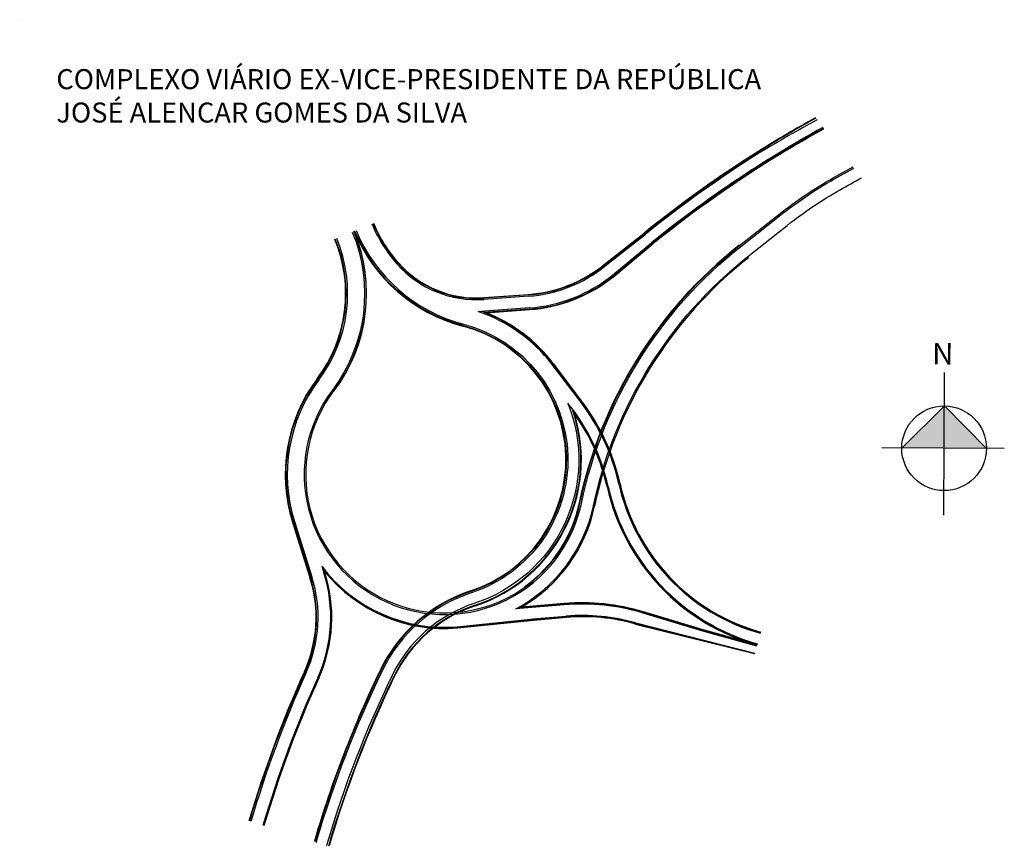
# Model space of a CAD drawing. Units: inches. Extents: x 180523 to 181261, y 1682491 to 1683110.
import ezdxf

# ---------------------------------------------------------------- set-up
doc = ezdxf.new("R2010")
doc.units = ezdxf.units.IN
doc.styles.get("Standard").update_dxf_attribs({"font": 'arial.ttf'})

msp = doc.modelspace()

# ---------------------------------------------------------------- hatches: boundary and pattern name
at = {"linetype": 'ByBlock'}
for points in [[(181216.4, 1682820.67), (181184.48, 1682789.1), (181216.22, 1682788.93)], [(181216.4, 1682820.67), (181216.22, 1682788.93), (181247.96, 1682788.75)]]:
    msp.add_hatch(color=7, dxfattribs=at).paths.add_polyline_path(points)

# ---------------------------------------------------------------- linework, layer by layer
for p, q in [((181125.56, 1683028.4), (181125.75, 1683028.05)), ((180961.46, 1682926.6), (180991.37, 1682950.13)), ((180961.71, 1682926.29), (180991.62, 1682949.82)), ((180962.27, 1682925.58), (180992.17, 1682949.11)), ((180967.81, 1682918.75), (180997.09, 1682943.05)), ((180968.37, 1682918.05), (180997.65, 1682942.35)), ((180968.63, 1682917.74), (180997.91, 1682942.04)), ((180968.63, 1682917.73), (180997.91, 1682942.04)), ((180871.22, 1682901.81), (180904.66, 1682904.2)), ((180871.22, 1682901.81), (180904.66, 1682904.2)), ((180871.22, 1682901.8), (180904.66, 1682904.2)), ((180871.22, 1682901.8), (180904.66, 1682904.2)), ((180871.22, 1682901.8), (180904.66, 1682904.2)), ((180904.69, 1682903.8), (180871.25, 1682901.4)), ((180904.75, 1682902.9), (180871.31, 1682900.51)), ((180905.44, 1682893.22), (180871.31, 1682890.78)), ((180905.38, 1682894.12), (180871.94, 1682891.73)), ((180905.38, 1682894.12), (180871.94, 1682891.73)), ((180873.11, 1682890.51), (180905.47, 1682892.83)), ((180873.11, 1682890.51), (180905.47, 1682892.83)), ((180873.11, 1682890.51), (180905.47, 1682892.83)), ((180873.11, 1682890.51), (180905.47, 1682892.83)), ((180873.11, 1682890.51), (180905.47, 1682892.83)), ((180943.6, 1682824.06), (180922.37, 1682851.77)), ((180923, 1682852.25), (180944, 1682824.37)), ((180923.32, 1682852.5), (180944.32, 1682824.61)), ((180951.26, 1682734.48), (180957.6, 1682759.37)), ((180727.93, 1682733.65), (180740.97, 1682692.2)), ((180727.93, 1682733.65), (180740.97, 1682692.2)), ((180727.93, 1682733.65), (180740.97, 1682692.2)), ((180728.31, 1682733.77), (180741.35, 1682692.32)), ((180729.36, 1682734.1), (180742.4, 1682692.65)), ((180749.84, 1682700.64), (180751.46, 1682695.5)), ((180750.91, 1682698.59), (180751.84, 1682695.62)), ((180899.39, 1682669.85), (180931.41, 1682672.57)), ((180851.36, 1682655.22), (180911.06, 1682661.31)), ((180851.42, 1682654.72), (180911.11, 1682660.81)), ((180911.06, 1682661.31), (180933.03, 1682663.18)), ((180911.11, 1682660.81), (180933.07, 1682662.68)), ((180911.14, 1682660.41), (180933.11, 1682662.28)), ((180851.46, 1682654.32), (180911.15, 1682660.41)), ((180742.34, 1682632.33), (180738.08, 1682623.05)), ((180742.34, 1682632.33), (180738.08, 1682623.05)), ((180738.08, 1682623.05), (180734.47, 1682614.38)), ((180738.08, 1682623.05), (180734.47, 1682614.38)), ((180732.56, 1682609.23), (180726.26, 1682594.36)), ((180732.56, 1682609.23), (180726.26, 1682594.36)), ((180733.67, 1682612.2), (180732.56, 1682609.23)), ((180734.47, 1682614.38), (180733.67, 1682612.2)), ((180734.47, 1682614.38), (180733.67, 1682612.2)), ((180755.01, 1682491.54), (180754.77, 1682490.72))]:
    msp.add_line(p, q)
for p, q in [((181215.94, 1682738.81), (181216.53, 1682845.73)), ((181216.4, 1682820.67), (181184.48, 1682789.1)), ((181247.96, 1682788.75), (181216.4, 1682820.67)), ((181261.33, 1682788.68), (181169.44, 1682789.18))]:
    msp.add_line(p, q, dxfattribs=at)
for points in [[(180772.72, 1682950.99, -0.265715), (180757.75, 1682832.55, 0.479686), (180798.17, 1682673.83), (180798.21, 1682673.81, 0.479537), (180944.37, 1682747.66, -0.174922), (181063.56, 1682939.93), (181092.94, 1682963.17, -0.037928), (181133.69, 1682990.67), (181148.61, 1682998.94)], [(180773.73, 1682951.41, -0.265715), (180758.63, 1682831.89, 0.479686), (180798.62, 1682674.84), (180798.67, 1682674.81, 0.479537), (180943.29, 1682747.89, -0.174922), (181062.88, 1682940.79), (181092.26, 1682964.04, -0.037933), (181133.15, 1682991.63), (181147.94, 1682999.82)], [(181075.8, 1682640.71), (181035.36, 1682652), (180990.62, 1682665.5, 0.094789), (180931.49, 1682671.68), (180895.28, 1682668.59, 0.221831), (180953.37, 1682745.76, -0.174882), (181069.23, 1682932.68), (181098.55, 1682955.89, -0.037966), (181138.24, 1682982.68, -0.005477), (181154.24, 1682991.57)], [(180855.68, 1682880.9, -0.234138), (180774.47, 1682951.72, 0.234138), (180855.68, 1682880.9, -0.74796), (180861.52, 1682681.65, 0.204055), (180794.08, 1682622.71, 0.040868), (180744.65, 1682494.59), (180744.48, 1682494.01)], [(180775.49, 1682952.14, 0.234138), (180855.96, 1682881.97, -0.74796), (180861.86, 1682680.61, 0.204055), (180795.07, 1682622.23, 0.040868), (180745.7, 1682494.28), (180745.53, 1682493.68)], [(180901.76, 1682685.16, 0.187775), (180942.9, 1682747.97, -0.174882), (181062.59, 1682941.07)], [(180934.22, 1682822.83, -0.434381), (180864.41, 1682672.81, 0.204055), (180802.46, 1682618.67, 0.040868), (180753.57, 1682491.96), (180753.34, 1682491.18)], [(181076.05, 1682641.57), (181035.61, 1682652.87), (180990.88, 1682666.37, 0.094789), (180931.41, 1682672.57), (180899.39, 1682669.85, 0.212243), (180954.25, 1682745.57)], [(181075.94, 1682641.19), (181035.5, 1682652.48), (180990.76, 1682665.98, 0.094789), (180931.45, 1682672.18), (180897.61, 1682669.29)]]:
    msp.add_lwpolyline(points, format="xyb")
for points in [[(180984.92, 1682657.27), (181074.24, 1682635.09)], [(180985.03, 1682657.65), (181074.28, 1682635.25)], [(180985.16, 1682658.13), (181074.33, 1682635.43)]]:
    msp.add_lwpolyline(points)
msp.add_circle((181216.22, 1682788.93), 31.74, dxfattribs=at)
for centre, radius, start, end in [((181551.81, 1682256.75), 891.55, 118.98321, 122.14861), ((181551.81, 1682256.75), 891.15, 118.97945, 122.14861), ((181759, 1681868.56), 1329.54, 118.67513, 120.80654), ((181551.81, 1682256.75), 882.45, 118.89597, 128.94759), ((181551.81, 1682256.75), 882.45, 118.89597, 128.94759), ((181551.81, 1682256.75), 881.55, 118.88724, 128.94759), ((181551.81, 1682256.75), 881.56, 118.9154, 122.14861), ((181551.81, 1682256.75), 881.15, 118.9154, 122.14861), ((181551.81, 1682256.75), 891.55, 122.14861, 128.94759), ((181551.81, 1682256.75), 891.15, 122.14861, 128.94759), ((181551.81, 1682256.75), 890.25, 122.14861, 128.94759), ((181551.81, 1682256.75), 881.56, 122.14861, 128.94759), ((181551.81, 1682256.75), 881.15, 122.14861, 128.94759), ((180886.54, 1682998.27), 107.35, 202.55693, 221.61505), ((180886.54, 1682998.27), 106.45, 202.55693, 221.61505), ((180886.54, 1682998.27), 106.05, 202.55693, 221.61505), ((180661.67, 1682904.86), 121.75, 323.03503, 22.55693), ((180886.54, 1682998.27), 121.75, 202.55693, 255.26799), ((180661.67, 1682904.86), 106.05, 323.03376, 22.55693), ((180661.67, 1682904.86), 106.45, 323.03376, 22.55693), ((180661.67, 1682904.86), 107.55, 323.03376, 22.55693), ((181270.34, 1682678.65), 334.7, 128.36722, 168.04599), ((180865.64, 1682979.7), 79.4, 221.61505, 274.09501), ((180865.64, 1682979.7), 78.5, 221.61505, 274.09501), ((180865.64, 1682979.7), 78.1, 221.61505, 274.09501), ((180897.38, 1683005.89), 101.95, 274.09496, 308.94759), ((180897.38, 1683005.89), 101.95, 274.09496, 308.94759), ((181270.34, 1682678.65), 323.1, 128.36722, 168.04598), ((180897.38, 1683005.89), 102.35, 274.09496, 308.94759), ((180897.38, 1683005.89), 103.25, 274.09496, 308.94759), ((180897.38, 1683005.89), 112.05, 274.09496, 308.94759), ((180897.38, 1683005.89), 112.95, 274.09496, 308.94759), ((180897.38, 1683005.89), 113.35, 274.09496, 308.94759), ((180897.38, 1683005.89), 113.35, 274.09496, 308.94759), ((180865.64, 1682979.7), 88.2, 270.8237, 274.09501), ((180829.26, 1682780.42), 117.3, 37.46212, 71.2782), ((180829.26, 1682780.42), 118.1, 37.46219, 69.14388), ((180829.26, 1682780.42), 118.5, 37.46223, 68.28358), ((180829.26, 1682780.42), 103.5, 288.08796, 75.26799), ((180841.64, 1682769.41), 119.2, 143.03503, 197.45766), ((180841.64, 1682769.41), 118.8, 143.03503, 197.45766), ((180841.64, 1682769.41), 117.7, 143.03503, 197.45766), ((180818.05, 1682727.82), 158.2, 12.55199, 37.47249), ((180818.05, 1682727.82), 158.7, 12.55199, 37.47249), ((180818.05, 1682727.82), 159.1, 12.55199, 37.47249), ((180829.26, 1682780.42), 114.7, 288.08796, 18.68128), ((180818.05, 1682727.82), 150, 12.55199, 39.18946), ((180818.05, 1682727.82), 149.5, 12.55199, 36.69806), ((180829.26, 1682780.42), 115.1, 288.08796, 17.43328), ((180818.05, 1682727.82), 149.1, 12.55199, 35.73761), ((181118.88, 1682794.8), 159.1, 192.55202, 254.39352), ((181118.88, 1682794.8), 158.7, 192.55202, 254.39352), ((181118.88, 1682794.8), 158.2, 192.55202, 254.39352), ((181118.88, 1682794.8), 150, 192.55202, 254.39352), ((181118.88, 1682794.8), 149.5, 192.55202, 254.39352), ((181118.88, 1682794.8), 149.1, 192.55202, 254.39352), ((180841.71, 1682769.82), 115, 216.98032, 274.81779), ((180841.64, 1682769.41), 115.1, 217.97324, 274.86814), ((180646.05, 1682662.35), 99.5, 335.77376, 17.45766), ((180646.05, 1682662.35), 99.9, 335.77376, 17.45766), ((180646.05, 1682662.35), 101, 335.77376, 17.45766), ((180646.05, 1682662.35), 110.5, 335.77376, 17.45766), ((180646.05, 1682662.35), 110.9, 335.77376, 17.45766), ((180646.05, 1682662.35), 111.3, 335.77376, 17.95985), ((180841.64, 1682769.41), 115.5, 219.03482, 274.86814), ((180897.01, 1682573), 114.7, 108.08796, 154.2205), ((180897.01, 1682573), 103.5, 108.08796, 154.2205), ((180897.01, 1682573), 103.1, 108.08796, 154.2205), ((180944.92, 1682514.05), 149.6, 74.39352, 94.55785), ((180944.92, 1682514.05), 149.1, 74.39352, 94.55785), ((180944.92, 1682514.05), 148.7, 74.39352, 94.55785), ((181551.32, 1682255.01), 893.2, 155.77376, 163.4279), ((181551.32, 1682255.01), 892.8, 155.77376, 163.42842), ((181551.32, 1682255.01), 891.7, 155.77376, 163.42986), ((181551.32, 1682255.01), 882.2, 155.77376, 163.44243), ((181551.32, 1682255.01), 881.8, 155.77376, 163.44296), ((181551.32, 1682255.01), 881.4, 155.77376, 163.4435), ((181551.81, 1682256.75), 841.87, 154.2205, 163.58155), ((181551.81, 1682256.75), 830.67, 154.2205, 163.58155), ((181551.81, 1682256.75), 830.27, 154.2205, 163.58155)]:
    msp.add_arc(centre, radius, start, end)

# ---------------------------------------------------------------- texts
at = {"attachment_point": 1}
for s, insert, char_height, width in [('ccccasdfvs', (180523.42, 1683110.04), 0.2, 505.2915), ('COMPLEXO VIÁRIO EX-VICE-PRESIDENTE DA REPÚBLICA JOSÉ ALENCAR GOMES DA SILVA', (180550.88, 1683073.01), 15, 535.1876)]:
    msp.add_mtext(s, dxfattribs=dict(at, insert=insert, char_height=char_height, width=width))
at = {"linetype": 'ByBlock', "insert": (181223.17, 1682851.67), "char_height": 16.1926, "width": 86.8765, "attachment_point": 1, "rotation": 179.68427}
msp.add_mtext('{\\fArial|b1|i0|c0|p34;N}', dxfattribs=at)

doc.saveas('drawing.dxf')
